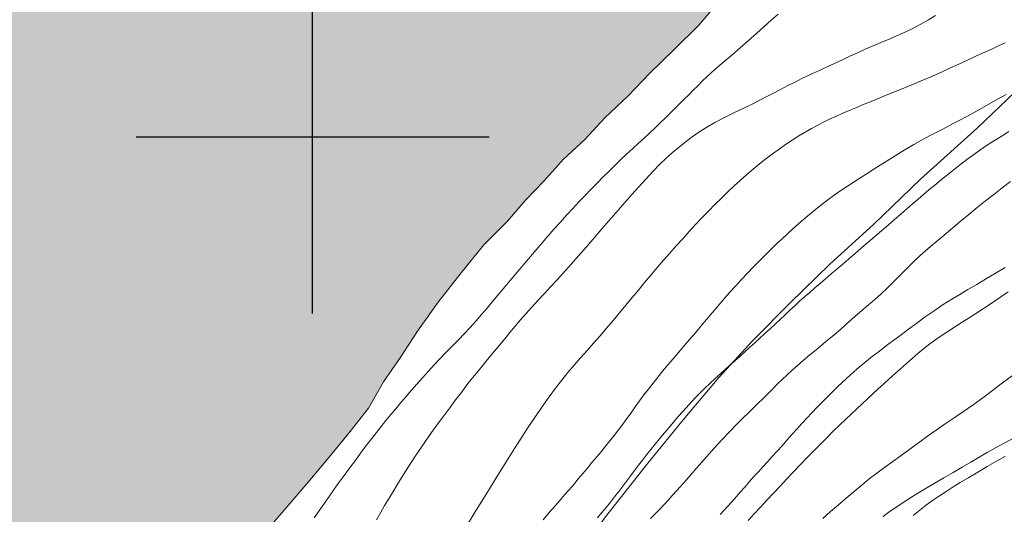
# Model space of a CAD drawing. Extents: x 281653 to 282903, y 1912395 to 1913205.
# Drawn here: x 281888 to 281927, y 1912785 to 1912805 of the extents above; entities that cross this region are included whole.
import ezdxf

# ---------------------------------------------------------------- set-up
doc = ezdxf.new("R2010")
doc.units = 0
doc.header["$MEASUREMENT"] = 0
for name, color, linetype in [('ARBOLES', 90, 'Continuous'), ('CURVA INTERMEDIA', 17, 'Continuous'), ('CURVA MAESTRA', 17, 'Continuous'), ('LIMITE COSTERO', 7, 'Continuous'), ('SIMBOLO GRADICULA', 7, 'Continuous')]:
    doc.layers.add(name, color=color, linetype=linetype)
doc.linetypes.add('ZIGZAG', pattern='A,0.00254,-5.08,[131,ltypeshp.shx,S=5.08,R=0,X=-5.08,Y=0],-10.16,[131,ltypeshp.shx,S=5.08,R=180,X=5.08,Y=0],-5.08', length=20.32254)

msp = doc.modelspace()

# ---------------------------------------------------------------- hatches: boundary and pattern name
at = {"linetype": 'Continuous'}
msp.add_hatch(color=131, dxfattribs=at).paths.add_polyline_path([(281964.323, 1913169.25), (281964.125, 1913169.091), (281963.634, 1913168.813), (281963.357, 1913168.614), (281963.135, 1913168.459), (281962.83, 1913168.237), (281962.58, 1913168.061), (281962.199, 1913167.847), (281961.818, 1913167.634), (281961.467, 1913167.468), (281958.68, 1913166.292), (281958.568, 1913166.154), (281958.021, 1913166.111), (281956.905, 1913165.954), (281955.643, 1913165.633), (281954.331, 1913165.318), (281952.994, 1913165.006), (281951.625, 1913164.876), (281950.279, 1913164.719), (281948.874, 1913164.491), (281947.424, 1913164.089), (281945.854, 1913163.521), (281944.301, 1913162.875), (281942.857, 1913162.294), (281941.665, 1913161.914), (281940.622, 1913161.723), (281939.579, 1913161.532), (281938.337, 1913161.388), (281936.994, 1913161.255), (281935.572, 1913160.876), (281934.223, 1913160.463), (281932.959, 1913159.887), (281931.781, 1913159.404), (281930.688, 1913158.988), (281929.74, 1913158.735), (281928.829, 1913158.58), (281927.889, 1913158.403), (281926.795, 1913158.447), (281925.626, 1913158.27), (281924.788, 1913158.081), (281921.263, 1913156.478), (281919.31, 1913154.752), (281918.158, 1913153.576), (281917.468, 1913152.655), (281916.798, 1913151.912), (281916.022, 1913151.129), (281915.669, 1913150.708), (281915.192, 1913150.326), (281914.427, 1913149.644), (281913.637, 1913148.965), (281912.905, 1913148.125), (281912.154, 1913147.11), (281911.504, 1913145.853), (281910.832, 1913144.394), (281910.241, 1913142.977), (281909.756, 1913141.599), (281909.496, 1913140.402), (281909.348, 1913139.523), (281909.444, 1913138.772), (281909.792, 1913137.992), (281910.252, 1913137.072), (281910.617, 1913136.214), (281910.794, 1913135.735), (281910.607, 1913135.193), (281909.847, 1913134.562), (281909.017, 1913133.989), (281908.047, 1913133.534), (281907.167, 1913133.197), (281906.18, 1913132.821), (281905.145, 1913132.475), (281904.125, 1913132.026), (281903.328, 1913131.526), (281902.799, 1913130.894), (281902.415, 1913129.966), (281902.27, 1913129.113), (281902.208, 1913128.558), (281902.539, 1913127.857), (281903.642, 1913127.658), (281905.207, 1913127.485), (281906.721, 1913127.318), (281908.042, 1913127.248), (281909.147, 1913127.305), (281910.142, 1913127.297), (281911.132, 1913127.239), (281912.142, 1913127.127), (281913.177, 1913127.013), (281913.959, 1913126.926), (281914.717, 1913126.843), (281915.499, 1913126.756), (281916.153, 1913126.658), (281916.776, 1913126.053), (281916.647, 1913125.121), (281916.171, 1913123.82), (281915.56, 1913122.686), (281914.806, 1913121.875), (281914.083, 1913121.572), (281913.23, 1913121.487), (281912.226, 1913121.419), (281911.29, 1913121.497), (281910.432, 1913121.592), (281909.7, 1913121.673), (281908.968, 1913121.754), (281908.109, 1913121.849), (281907.201, 1913121.949), (281906.247, 1913121.876), (281905.386, 1913121.715), (281904.669, 1913121.463), (281904.13, 1913121.215), (281903.547, 1913121.024), (281902.981, 1913120.755), (281902.339, 1913120.493), (281901.806, 1913120.297), (281901.329, 1913120.145), (281900.441, 1913119.502), (281899.947, 1913119.199), (281899.451, 1913118.871), (281898.747, 1913118.514), (281897.993, 1913118.163), (281897.312, 1913117.778), (281896.63, 1913117.394), (281895.93, 1913116.832), (281895.156, 1913116.304), (281894.576, 1913115.679), (281894.181, 1913115.109), (281894.041, 1913114.537), (281894.035, 1913114.026), (281894.327, 1913113.432), (281894.835, 1913112.711), (281895.613, 1913111.884), (281896.508, 1913110.967), (281897.523, 1913109.986), (281898.483, 1913108.96), (281899.252, 1913108.057), (281899.819, 1913107.177), (281900.408, 1913106.268), (281901.267, 1913105.254), (281902.257, 1913104.275), (281903.234, 1913103.401), (281904.036, 1913102.571), (281904.696, 1913101.833), (281905.235, 1913101.161), (281905.95, 1913100.468), (281906.719, 1913099.795), (281907.51, 1913099.095), (281908.383, 1913098.436), (281909.303, 1913097.746), (281910.36, 1913096.914), (281911.567, 1913096.04), (281912.753, 1913095.218), (281913.791, 1913094.669), (281914.479, 1913094.184), (281914.911, 1913093.472), (281915.304, 1913092.636), (281915.725, 1913091.593), (281916.438, 1913090.416), (281917.325, 1913089.193), (281918.346, 1913088.032), (281919.73, 1913087.138), (281921.261, 1913086.663), (281922.896, 1913086.431), (281924.284, 1913086.277), (281925.37, 1913086.157), (281926.231, 1913086.088), (281927.007, 1913086.181), (281927.865, 1913086.546), (281928.706, 1913086.989), (281929.587, 1913087.556), (281930.453, 1913087.997), (281931.244, 1913088.447), (281932.276, 1913088.767), (281933.47, 1913089.172), (281934.628, 1913089.708), (281935.679, 1913090.205), (281936.801, 1913090.873), (281937.804, 1913091.631), (281938.646, 1913091.845), (281939.352, 1913091.767), (281940.177, 1913091.369), (281939.734, 1913090.6), (281939.247, 1913089.887), (281939.132, 1913089.082), (281939.418, 1913088.667), (281939.593, 1913087.932), (281938.867, 1913087.374), (281937.961, 1913086.81), (281937.078, 1913086.447), (281936.178, 1913086.163), (281935.432, 1913085.888), (281934.641, 1913085.439), (281934.084, 1913085.015), (281933.689, 1913084.215), (281933.807, 1913083.666), (281934.261, 1913083.155), (281934.766, 1913083.1), (281935.372, 1913083.033), (281936.008, 1913083.013), (281936.623, 1913083.022), (281937.447, 1913083.084), (281938.504, 1913083.172), (281939.688, 1913083.245), (281940.975, 1913083.333), (281942.315, 1913083.44), (281943.569, 1913083.455), (281944.693, 1913083.459), (281945.667, 1913083.479), (281946.474, 1913083.39), (281947.105, 1913083.32), (281947.837, 1913083.239), (281948.443, 1913083.172), (281948.948, 1913083.116), (281949.492, 1913082.954), (281950.199, 1913082.416), (281950.356, 1913081.759), (281950.065, 1913080.744), (281949.522, 1913080.216), (281949.006, 1913079.941), (281948.523, 1913079.739), (281947.55, 1913079.488), (281946.936, 1913079.48), (281946.143, 1913079.465), (281945.436, 1913079.543), (281944.527, 1913079.644), (281943.745, 1913079.73), (281942.861, 1913079.828), (281941.95, 1913079.903), (281940.985, 1913079.959), (281940.051, 1913079.832), (281939.056, 1913079.61), (281937.884, 1913079.407), (281936.557, 1913079.196), (281935.489, 1913079.238), (281934.678, 1913079.302), (281933.983, 1913079.251), (281933.54, 1913078.942), (281933.142, 1913078.347), (281932.94, 1913077.679), (281932.865, 1913076.998), (281932.798, 1913076.392), (281932.852, 1913075.721), (281932.984, 1913075.068), (281933.234, 1913074.095), (281933.604, 1913073.517), (281933.927, 1913072.97), (281934.13, 1913072.258), (281933.6, 1913071.857), (281933, 1913071.514), (281932.459, 1913071.242), (281931.836, 1913070.697), (281931.744, 1913070.094), (281931.983, 1913069.48), (281932.668, 1913068.51), (281933.633, 1913067.534), (281934.508, 1913066.671), (281935.078, 1913066.046), (281935.415, 1913065.395), (281935.715, 1913064.646), (281936.313, 1913063.584), (281937.071, 1913062.35), (281937.717, 1913061.256), (281938.261, 1913060.404), (281938.926, 1913059.947), (281939.456, 1913059.888), (281940.098, 1913059.92), (281940.704, 1913060.313), (281941.354, 1913060.88), (281942.164, 1913061.736), (281942.887, 1913062.499), (281943.425, 1913062.976), (281943.95, 1913063.557), (281944.577, 1913064.152), (281945.345, 1913065.089), (281946.209, 1913065.965), (281946.909, 1913066.756), (281947.442, 1913067.413), (281947.935, 1913067.946), (281948.585, 1913068.513), (281949.23, 1913069.03), (281950.102, 1913069.521), (281950.898, 1913069.791), (281951.712, 1913069.982), (281952.379, 1913070.01), (281953.016, 1913069.991), (281953.798, 1913069.905), (281954.404, 1913069.608), (281954.592, 1913068.999), (281954.87, 1913068.048), (281955.042, 1913067.518), (281955.275, 1913066.624), (281955.382, 1913065.973), (281955.621, 1913065.359), (281955.873, 1913064.871), (281955.991, 1913064.091), (281956.143, 1913063.615), (281956.393, 1913063.101), (281956.954, 1913062.4), (281957.554, 1913062.283), (281958.413, 1913062.188), (281959.675, 1913062.049), (281960.962, 1913061.906), (281962.199, 1913061.77), (281963.009, 1913061.705), (281963.64, 1913061.636), (281964.297, 1913061.563), (281964.902, 1913061.496), (281965.508, 1913061.429), (281966.442, 1913061.326), (281967.006, 1913060.88), (281966.611, 1913060.541), (281965.655, 1913060.212), (281964.928, 1913059.883), (281964.216, 1913059.451), (281963.473, 1913058.971), (281962.845, 1913058.606), (281962.004, 1913058.162), (281961.348, 1913057.545), (281961.001, 1913056.714), (281961.007, 1913056.075), (281961.109, 1913055.144), (281961.404, 1913054.114), (281961.713, 1913053.211), (281962.061, 1913052.432), (281962.434, 1913051.649), (281962.819, 1913050.968), (281963.175, 1913050.264), (281963.568, 1913049.659), (281963.905, 1913049.238), (281964.685, 1913048.896), (281965.717, 1913048.757), (281966.878, 1913048.628), (281967.938, 1913048.511), (281968.847, 1913048.411), (281969.604, 1913048.327), (281970.285, 1913048.251), (281970.967, 1913048.176), (281971.623, 1913048.104), (281972.128, 1913048.048), (281972.829, 1913047.689), (281973.267, 1913047.027), (281973.66, 1913046.422), (281974.112, 1913045.886), (281974.424, 1913045.239), (281974.665, 1913044.42), (281974.907, 1913043.601), (281975.039, 1913042.947), (281975.266, 1913042.462), (281975.457, 1913041.649), (281975.598, 1913041.071), (281975.57, 1913040.359), (281975.487, 1913039.601), (281975.378, 1913038.847), (281975.058, 1913037.809), (281974.798, 1913037.301), (281974.636, 1913036.296), (281974.852, 1913035.71), (281975.363, 1913035.245), (281976.008, 1913034.841), (281977.026, 1913034.346), (281978.117, 1913033.816), (281979.113, 1913033.348), (281979.991, 1913032.97), (281980.914, 1913032.766), (281981.772, 1913032.671), (281982.656, 1913032.573), (281983.438, 1913032.487), (281984.12, 1913032.411), (281984.776, 1913032.339), (281985.457, 1913032.264), (281986.139, 1913032.188), (281986.82, 1913032.113), (281987.653, 1913032.021), (281988.436, 1913031.934), (281989.319, 1913031.837), (281990.127, 1913031.747), (281991.137, 1913031.636), (281992.298, 1913031.507), (281993.686, 1913031.354), (281995.099, 1913031.198), (281996.614, 1913031.03), (281998.002, 1913030.877), (281999.219, 1913030.793), (282000.302, 1913030.878), (282001.157, 1913030.988), (282002.023, 1913031.199), (282002.977, 1913031.502), (282003.924, 1913031.985), (282004.693, 1913032.462), (282005.357, 1913032.926), (282005.918, 1913033.375), (282006.417, 1913033.728), (282007.078, 1913034.166), (282007.715, 1913034.607), (282008.242, 1913034.983), (282009.125, 1913035.346), (282009.711, 1913035.332), (282010.241, 1913035.273), (282010.796, 1913035.212), (282011.301, 1913035.156), (282011.882, 1913035.092), (282012.664, 1913035.005), (282013.447, 1913034.919), (282014.456, 1913034.807), (282015.138, 1913034.732), (282015.87, 1913034.651), (282016.405, 1913034.643), (282017.056, 1913034.75), (282017.76, 1913034.877), (282018.394, 1913035.062), (282018.974, 1913035.228), (282019.986, 1913035.602), (282020.516, 1913035.773), (282021.043, 1913035.919), (282021.565, 1913036.015), (282022.642, 1913036.279), (282023.166, 1913036.4), (282023.718, 1913036.543), (282024.372, 1913036.676), (282025.339, 1913036.875), (282026.13, 1913037.094), (282026.8, 1913037.378), (282027.582, 1913037.752), (282028.485, 1913038.061), (282029.085, 1913038.173), (282029.657, 1913038.263), (282030.428, 1913038.306), (282031.11, 1913038.231), (282031.918, 1913038.141), (282032.829, 1913038.066), (282033.715, 1913037.994), (282034.447, 1913037.913), (282034.977, 1913037.854), (282035.987, 1913037.742), (282036.868, 1913037.62), (282037.521, 1913037.292), (282038.144, 1913036.686), (282038.691, 1913036.089), (282039.253, 1913035.388), (282039.808, 1913034.637), (282040.395, 1913033.703), (282041.038, 1913032.814), (282041.635, 1913031.981), (282042.258, 1913031.146), (282042.834, 1913030.341), (282043.451, 1913029.455), (282044.105, 1913028.667), (282044.703, 1913028.065), (282045.404, 1913027.476), (282046.276, 1913027.047), (282047.14, 1913026.773), (282048.071, 1913026.645), (282048.854, 1913026.558), (282049.687, 1913026.466), (282050.469, 1913026.379), (282051.255, 1913026.318), (282052.04, 1913026.257), (282052.704, 1913026.26), (282053.291, 1913026.246), (282053.823, 1913026.213), (282054.631, 1913026.124), (282055.414, 1913026.037), (282056.221, 1913025.948), (282056.751, 1913025.889), (282057.228, 1913025.581), (282057.891, 1913024.869), (282058.222, 1913024.398), (282058.547, 1913023.876), (282058.999, 1913023.111), (282059.499, 1913022.315), (282059.934, 1913021.628), (282060.355, 1913020.814), (282060.869, 1913019.914), (282061.385, 1913019.04), (282061.916, 1913018.061), (282062.413, 1913017.009), (282062.918, 1913016.033), (282063.409, 1913015.161), (282063.825, 1913014.298), (282064.302, 1913013.299), (282064.813, 1913012.144), (282065.302, 1913011.017), (282065.717, 1913009.923), (282066.088, 1913008.885), (282066.38, 1913007.831), (282066.832, 1913006.835), (282067.161, 1913005.879), (282067.388, 1913004.934), (282067.695, 1913003.776), (282068.11, 1913002.452), (282068.462, 1913001.008), (282068.81, 1912999.538), (282069.083, 1912998.077), (282069.308, 1912996.646), (282069.508, 1912995.219), (282069.742, 1912993.864), (282069.924, 1912992.745), (282070.043, 1912991.735), (282070.144, 1912990.804), (282070.285, 1912989.767), (282070.375, 1912988.734), (282070.55, 1912987.77), (282070.651, 1912987.068), (282070.699, 1912986.117), (282070.644, 1912985.153), (282070.635, 1912984.617), (282070.571, 1912984.036), (282070.501, 1912983.405), (282070.423, 1912982.698), (282070.354, 1912982.067), (282070.295, 1912981.537), (282070.239, 1912981.032), (282070.15, 1912980.454), (282070.069, 1912979.952), (282069.954, 1912979.377), (282069.862, 1912978.544), (282069.728, 1912977.332), (282069.558, 1912975.792), (282069.398, 1912974.353), (282069.248, 1912972.989), (282069.097, 1912971.626), (282068.958, 1912970.134), (282068.787, 1912968.594), (282068.623, 1912967.104), (282068.506, 1912965.814), (282068.338, 1912964.299), (282068.162, 1912962.709), (282067.984, 1912961.093), (282067.816, 1912959.578), (282067.646, 1912958.268), (282067.411, 1912957.068), (282067.103, 1912955.9), (282066.596, 1912954.781), (282065.766, 1912953.748), (282064.886, 1912952.721), (282063.956, 1912951.7), (282063.003, 1912950.706), (282062.148, 1912949.906), (282061.31, 1912949.258), (282060.533, 1912948.705), (282059.729, 1912948.129), (282058.927, 1912947.579), (282058.094, 1912946.981), (282057.632, 1912946.637), (282057.287, 1912946.38), (282056.393, 1912945.687), (282055.479, 1912944.817), (282054.363, 1912943.969), (282053.318, 1912943.063), (282052.283, 1912942.027), (282051.263, 1912940.888), (282050.038, 1912939.745), (282048.844, 1912938.651), (282047.838, 1912937.638), (282047.056, 1912936.804), (282046.49, 1912936.075), (282045.955, 1912935.393), (282042.961, 1912931.846), (282042.492, 1912931.485), (282042.065, 1912931.207), (282041.66, 1912930.881), (282041.241, 1912930.454), (282040.754, 1912929.873), (282040.183, 1912929.23), (282039.461, 1912928.462), (282038.645, 1912927.663), (282037.845, 1912926.876), (282037.162, 1912926.072), (282036.565, 1912925.255), (282035.968, 1912924.528), (282035.341, 1912923.805), (282034.741, 1912923.166), (282034.13, 1912922.649), (282033.473, 1912922.123), (282032.891, 1912921.601), (282032.361, 1912921.13), (282031.818, 1912920.573), (282031.128, 1912919.918), (282030.439, 1912919.278), (282029.684, 1912918.693), (282029.024, 1912917.945), (282028.375, 1912917.27), (282027.781, 1912916.571), (282027.21, 1912915.825), (282026.587, 1912915.027), (282025.938, 1912914.158), (282025.269, 1912913.248), (282024.652, 1912912.39), (282024.124, 1912911.637), (282023.669, 1912910.873), (282023.077, 1912909.982), (282022.397, 1912909.103), (282021.738, 1912908.266), (282021.014, 1912907.586), (282020.154, 1912906.987), (282019.252, 1912906.409), (282018.452, 1912905.622), (282017.765, 1912904.893), (282017.124, 1912904.276), (282016.448, 1912903.723), (282015.71, 1912903.15), (282014.871, 1912902.592), (282013.988, 1912902.04), (282013.159, 1912901.555), (282012.318, 1912901.086), (282011.381, 1912900.676), (282010.505, 1912900.272), (282009.754, 1912900.013), (282008.947, 1912899.673), (282008.158, 1912899.256), (282007.424, 1912898.905), (282006.682, 1912898.51), (282005.85, 1912898.203), (282004.873, 1912897.815), (282003.927, 1912897.243), (282002.932, 1912896.634), (282002.146, 1912896.142), (282001.54, 1912895.757), (282000.692, 1912895.438), (281999.791, 1912895.067), (281998.773, 1912894.506), (281997.666, 1912893.75), (281996.561, 1912892.801), (281995.399, 1912891.772), (281993.985, 1912890.75), (281992.54, 1912889.807), (281991.084, 1912888.999), (281989.722, 1912888.222), (281988.571, 1912887.562), (281987.611, 1912886.992), (281986.79, 1912886.461), (281985.969, 1912885.826), (281985.244, 1912885.043), (281984.536, 1912884.272), (281983.904, 1912883.52), (281983.198, 1912882.764), (281982.544, 1912881.956), (281981.854, 1912881.108), (281981.083, 1912880.214), (281980.476, 1912879.324), (281979.788, 1912878.491), (281979.121, 1912877.596), (281978.343, 1912876.657), (281977.603, 1912875.669), (281976.921, 1912874.776), (281976.244, 1912873.911), (281975.587, 1912873.089), (281974.859, 1912872.38), (281974.219, 1912871.674), (281973.512, 1912871.007), (281972.861, 1912870.421), (281972.295, 1912869.911), (281971.701, 1912869.406), (281971.115, 1912868.855), (281970.575, 1912868.222), (281969.86, 1912867.601), (281969.196, 1912866.928), (281968.455, 1912866.237), (281967.76, 1912865.553), (281967.122, 1912864.757), (281966.437, 1912863.939), (281965.742, 1912862.959), (281965.097, 1912862.015), (281964.396, 1912861.095), (281963.585, 1912860.132), (281962.581, 1912859.064), (281961.537, 1912858.032), (281960.576, 1912856.957), (281959.657, 1912855.966), (281958.758, 1912855.105), (281957.831, 1912854.263), (281956.824, 1912853.374), (281955.745, 1912852.406), (281954.731, 1912851.473), (281953.802, 1912850.616), (281952.83, 1912849.766), (281951.744, 1912848.948), (281950.733, 1912848.134), (281949.802, 1912847.366), (281949.083, 1912846.716), (281948.336, 1912846.085), (281947.46, 1912845.384), (281946.536, 1912844.661), (281945.632, 1912843.964), (281944.809, 1912843.522), (281944.168, 1912843.202), (281943.518, 1912842.719), (281942.638, 1912842.093), (281941.574, 1912841.42), (281940.31, 1912840.703), (281939.183, 1912840.009), (281938.188, 1912839.207), (281937.103, 1912838.196), (281936.001, 1912837.068), (281934.93, 1912835.951), (281933.615, 1912834.692), (281932.426, 1912833.384), (281931.259, 1912832.221), (281930.454, 1912831.198), (281929.899, 1912830.36), (281929.404, 1912829.528), (281928.814, 1912828.651), (281928.207, 1912827.761), (281927.67, 1912826.846), (281926.984, 1912825.924), (281926.363, 1912824.844), (281925.865, 1912823.789), (281925.201, 1912822.715), (281924.576, 1912821.606), (281924.072, 1912820.612), (281923.693, 1912819.659), (281923.403, 1912818.707), (281923.061, 1912817.808), (281922.84, 1912816.92), (281922.571, 1912815.906), (281922.266, 1912814.957), (281921.989, 1912814.092), (281921.404, 1912813.155), (281920.798, 1912811.969), (281920.041, 1912810.775), (281919.409, 1912809.736), (281919.295, 1912809.549), (281918.516, 1912808.403), (281917.772, 1912807.386), (281917.072, 1912806.377), (281916.198, 1912805.482), (281915.316, 1912804.441), (281914.341, 1912803.472), (281913.37, 1912802.533), (281912.51, 1912801.637), (281911.594, 1912800.763), (281910.798, 1912799.902), (281909.955, 1912799.122), (281909.171, 1912798.244), (281908.453, 1912797.504), (281907.734, 1912796.661), (281906.793, 1912795.717), (281905.885, 1912794.605), (281904.986, 1912793.447), (281904.162, 1912792.293), (281903.47, 1912791.238), (281902.809, 1912790.283), (281902.224, 1912789.241), (281901.492, 1912788.311), (281900.658, 1912787.292), (281899.828, 1912786.302), (281898.95, 1912785.289), (281898.035, 1912784.223), (281897.138, 1912783.08), (281896.174, 1912781.887), (281895.258, 1912780.717), (281895.102, 1912780.521), (281894.328, 1912779.549), (281893.4, 1912778.395), (281892.374, 1912777.286), (281891.327, 1912776.031), (281890.311, 1912775.084), (281889.388, 1912774.167), (281888.422, 1912773.361), (281887.625, 1912772.589), (281886.845, 1912771.636), (281885.857, 1912770.476), (281884.786, 1912769.062), (281883.771, 1912767.624), (281882.702, 1912766.225), (281881.742, 1912764.957), (281880.776, 1912763.854), (281879.848, 1912762.7), (281878.925, 1912761.382), (281878.069, 1912760.114), (281877.245, 1912758.767), (281876.397, 1912757.557), (281875.521, 1912756.455), (281874.735, 1912755.459), (281873.858, 1912754.149), (281872.983, 1912752.854), (281872.311, 1912751.633), (281871.586, 1912750.449), (281870.905, 1912749.363), (281870.153, 1912748.198), (281869.501, 1912747.003), (281868.879, 1912745.715), (281868.141, 1912744.444), (281867.284, 1912743.072), (281866.37, 1912741.62), (281865.417, 1912739.995), (281864.448, 1912738.268), (281863.386, 1912736.615), (281862.413, 1912735.067), (281861.456, 1912733.621), (281860.528, 1912732.364), (281859.692, 1912731.137), (281858.817, 1912729.842), (281858.002, 1912728.553), (281857.213, 1912727.141), (281856.51, 1912725.806), (281855.902, 1912724.411), (281855.214, 1912723.178), (281854.819, 1912722.019), (281854.414, 1912720.892), (281854.017, 1912719.718), (281853.689, 1912718.609), (281853.273, 1912717.513), (281852.678, 1912716.503), (281851.825, 1912715.457), (281850.654, 1912714.265), (281849.175, 1912713.105), (281847.828, 1912711.925), (281846.478, 1912711.027), (281845.338, 1912710.246), (281844.43, 1912709.327), (281843.628, 1912708.526), (281842.795, 1912707.611), (281841.641, 1912706.342), (281839.966, 1912705.256), (281838.359, 1912704.322), (281837.217, 1912703.23), (281836.388, 1912702.047), (281835.771, 1912700.788), (281835.068, 1912699.259), (281834.462, 1912697.776), (281834.225, 1912696.385), (281834.086, 1912695.248), (281834.027, 1912694.158), (281834.048, 1912693.101), (281834.282, 1912691.982), (281834.471, 1912690.856), (281834.925, 1912689.422), (281835.391, 1912687.868), (281835.758, 1912686.448), (281835.758, 1912685.349), (281835.589, 1912684.216), (281835.234, 1912682.131), (281834.757, 1912679.723), (281834.159, 1912677.496), (281833.186, 1912675.844), (281832.455, 1912674.424), (281832.013, 1912672.648), (281831.696, 1912670.617), (281831.306, 1912668.597), (281830.98, 1912666.804), (281830.695, 1912665.288), (281830.514, 1912663.874), (281830.308, 1912662.287), (281830.253, 1912660.825), (281830.091, 1912659.335), (281829.902, 1912657.968), (281829.801, 1912657.285), (281831.163, 1912653.578), (281831.355, 1912653.075), (281831.395, 1912652.549), (281831.283, 1912651.794), (281830.992, 1912650.738), (281830.56, 1912649.63), (281829.614, 1912648.553), (281828.374, 1912647.001), (281827.092, 1912645.068), (281826.106, 1912643.226), (281825.786, 1912641.774), (281825.596, 1912640.496), (281825.503, 1912639.574), (281825.393, 1912638.536), (281825.447, 1912637.801), (281825.624, 1912637.195), (281826.11, 1912636.47), (281826.651, 1912636.018), (281827.208, 1912635.876), (281827.884, 1912635.835), (281828.446, 1912636.018), (281829.185, 1912636.398), (281830.001, 1912636.9), (281830.851, 1912637.427), (281831.815, 1912638.026), (281832.659, 1912638.613), (281833.549, 1912639.208), (281834.559, 1912639.518), (281835.537, 1912639.506), (281836.488, 1912639.32), (281837.264, 1912638.952), (281838.025, 1912638.379), (281838.915, 1912637.281), (281839.799, 1912635.947), (281840.835, 1912634.635), (281852.294, 1912625.803), (281853.062, 1912624.783), (281853.924, 1912623.794), (281854.727, 1912622.813), (281855.377, 1912621.796), (281856.034, 1912620.629), (281856.467, 1912619.555), (281856.902, 1912618.585), (281861.174, 1912612.604), (281861.82, 1912611.662), (281862.47, 1912610.645), (281863.199, 1912609.363), (281863.957, 1912608.077), (281864.561, 1912606.948), (281865.185, 1912605.861), (281865.714, 1912604.728), (281866.232, 1912603.523), (281866.577, 1912602.551), (281866.777, 1912601.704), (281866.857, 1912600.846), (281866.99, 1912599.847), (281867.124, 1912598.951), (281867.27, 1912598.142), (281867.347, 1912597.462), (281867.47, 1912596.791), (281867.593, 1912596.119), (281867.727, 1912595.431), (281867.801, 1912594.93), (281867.829, 1912594.421), (281867.839, 1912593.886), (281868.564, 1912589.345), (281868.074, 1912585.932), (281867.868, 1912584.603), (281867.673, 1912583.241), (281867.534, 1912582.386), (281867.409, 1912581.732), (281867.291, 1912581.124), (281867.12, 1912580.368), (281866.96, 1912579.36), (281866.728, 1912578.175), (281866.364, 1912576.947), (281865.959, 1912575.755), (281865.567, 1912574.656), (281865.206, 1912573.552), (281864.755, 1912572.367), (281864.215, 1912571.21), (281863.665, 1912569.884), (281863.127, 1912568.524), (281862.645, 1912567.015), (281862.17, 1912565.553), (281861.728, 1912564.101), (281861.314, 1912562.739), (281860.835, 1912561.574), (281860.354, 1912560.503), (281859.769, 1912559.478), (281859.201, 1912558.451), (281858.674, 1912557.495), (281858.081, 1912556.628), (281857.488, 1912555.651), (281856.771, 1912554.567), (281855.949, 1912553.513), (281855.122, 1912552.429), (281854.319, 1912551.185), (281853.591, 1912550.025), (281853.04, 1912549.01), (281852.552, 1912548.003), (281852.033, 1912546.89), (281851.46, 1912545.723), (281850.891, 1912544.695), (281850.224, 1912543.526), (281849.478, 1912542.243), (281848.746, 1912540.942), (281847.989, 1912539.801), (281847.346, 1912538.8), (281846.707, 1912537.939), (281846.139, 1912537.021), (281845.515, 1912536.048), (281844.868, 1912535.126), (281844.271, 1912534.228), (281843.634, 1912533.054), (281842.963, 1912531.745), (281842.215, 1912530.446), (281841.493, 1912529.003), (281840.939, 1912527.646), (281840.455, 1912526.341), (281840.131, 1912524.841), (281839.841, 1912523.149), (281839.576, 1912521.297), (281839.295, 1912519.229), (281839.031, 1912517.174), (281838.82, 1912515.486), (281838.658, 1912514.135), (281838.535, 1912512.95), (281838.512, 1912511.813), (281838.526, 1912510.499), (281838.676, 1912509.15), (281838.804, 1912507.757), (281838.98, 1912506.154), (281839.186, 1912504.438), (281839.338, 1912502.667), (281839.418, 1912500.828), (281839.296, 1912498.893), (281839.033, 1912496.729), (281838.741, 1912494.475), (281838.398, 1912492.087), (281838.082, 1912489.774), (281837.825, 1912487.656), (281837.577, 1912485.708), (281837.329, 1912483.978), (281837.076, 1912482.437), (281836.798, 1912480.931), (281836.504, 1912479.317), (281836.191, 1912477.785), (281835.775, 1912476.298), (281835.168, 1912474.683), (281834.494, 1912472.921), (281833.761, 1912471.074), (281832.962, 1912468.986), (281832.196, 1912466.909), (281831.598, 1912464.918), (281831.206, 1912462.944), (281830.916, 1912461.252), (281830.638, 1912459.636), (281830.383, 1912457.97), (281830.122, 1912456.258), (281829.856, 1912454.406), (281829.545, 1912452.343), (281829.257, 1912450.338), (281828.983, 1912448.425), (281828.695, 1912446.529), (281828.408, 1912444.634), (281827.887, 1912442.85), (281827.217, 1912441.009), (281826.397, 1912439.315), (281825.537, 1912437.674), (281824.695, 1912436.154), (281823.966, 1912434.775), (281823.225, 1912433.523), (281822.483, 1912432.379), (281821.724, 1912431.25), (281675.976, 1912431.25), (281675.976, 1912431.272), (281675.976, 1913169.25), (281916.157, 1913169.25), (281916.388, 1913169.002), (281917.314, 1913168.133), (281918.358, 1913167.174), (281919.41, 1913166.291), (281920.44, 1913165.436), (281921.284, 1913164.755), (281921.873, 1913164.307), (281922.336, 1913163.872), (281922.749, 1913163.443), (281923.358, 1913163.172), (281924.437, 1913163.001), (281925.523, 1913162.881), (281926.583, 1913162.764), (281927.592, 1913162.652), (281928.476, 1913162.555), (281929.365, 1913162.507), (281930.273, 1913162.637), (281931.26, 1913163.013), (281932.337, 1913163.508), (281933.388, 1913164.005), (281934.322, 1913164.362), (281935.186, 1913164.547), (281935.963, 1913164.64), (281936.7, 1913164.84), (281937.451, 1913165.166), (281938.321, 1913165.632), (281939.268, 1913166.115), (281940.213, 1913166.572), (281940.99, 1913166.895), (281941.831, 1913167.109), (281942.843, 1913167.253), (281944.007, 1913167.38), (281945.314, 1913167.644), (281946.606, 1913168.242), (281947.744, 1913168.832), (281948.284, 1913169.25)])

# ---------------------------------------------------------------- linework, layer by layer
at = {"layer": 'ARBOLES', "color": 3, "linetype": 'ZIGZAG', "lineweight": 9, "ltscale": 0.05}
msp.add_lwpolyline([(281887.517, 1912752.324), (281889.556, 1912754.663), (281891.547, 1912757.277), (281893.635, 1912760.143), (281895.894, 1912763.756), (281898.327, 1912767.344), (281900.781, 1912770.675), (281903.201, 1912773.878), (281903.292, 1912773.993), (281905.612, 1912776.919), (281907.854, 1912779.822), (281909.835, 1912782.467), (281911.609, 1912784.92), (281913.293, 1912787.059), (281914.762, 1912788.86), (281916.115, 1912790.47), (281917.458, 1912791.918), (281918.942, 1912793.419), (281920.505, 1912794.953), (281922.237, 1912796.522), (281924.107, 1912798.322), (281926.369, 1912800.361), (281929.034, 1912802.919)], dxfattribs=at)
at = {"layer": 'CURVA INTERMEDIA', "color": 17, "linetype": 'Continuous', "lineweight": 9}
for points, elevation in [([(281924.697, 1912804.822), (281924.415, 1912804.648), (281924.086, 1912804.462), (281923.745, 1912804.284), (281923.427, 1912804.133), (281923.127, 1912804), (281922.829, 1912803.874), (281922.529, 1912803.747), (281922.223, 1912803.616), (281921.915, 1912803.48), (281921.609, 1912803.342), (281921.306, 1912803.204), (281921.009, 1912803.066), (281920.718, 1912802.93), (281920.434, 1912802.798), (281920.157, 1912802.669), (281919.888, 1912802.544), (281919.628, 1912802.422), (281919.377, 1912802.302), (281919.129, 1912802.181), (281918.872, 1912802.051), (281918.585, 1912801.903), (281918.251, 1912801.728), (281917.885, 1912801.539), (281917.506, 1912801.347), (281917.119, 1912801.157), (281916.725, 1912800.967), (281916.332, 1912800.772), (281915.948, 1912800.568), (281915.593, 1912800.364), (281915.278, 1912800.163), (281914.961, 1912799.938), (281914.61, 1912799.666), (281914.273, 1912799.389), (281914, 1912799.144), (281913.758, 1912798.907), (281913.504, 1912798.642), (281913.223, 1912798.338), (281912.911, 1912797.991), (281912.571, 1912797.609), (281912.212, 1912797.2), (281911.841, 1912796.776), (281911.47, 1912796.35), (281911.107, 1912795.933), (281910.763, 1912795.538), (281910.445, 1912795.176), (281910.159, 1912794.853), (281909.906, 1912794.571), (281909.679, 1912794.321), (281909.448, 1912794.071), (281909.191, 1912793.795), (281908.929, 1912793.514), (281908.688, 1912793.249), (281908.464, 1912792.997), (281908.248, 1912792.745), (281908.035, 1912792.492), (281907.825, 1912792.241), (281907.617, 1912791.99), (281907.409, 1912791.739), (281907.2, 1912791.488), (281906.989, 1912791.235), (281906.775, 1912790.977), (281906.56, 1912790.713), (281906.342, 1912790.44), (281906.122, 1912790.158), (281905.9, 1912789.866), (281905.672, 1912789.563), (281905.439, 1912789.251), (281905.2, 1912788.93), (281904.957, 1912788.603), (281904.716, 1912788.27), (281904.479, 1912787.935), (281904.25, 1912787.6), (281904.03, 1912787.266), (281903.817, 1912786.935), (281903.611, 1912786.608), (281903.411, 1912786.287), (281903.218, 1912785.973), (281903.032, 1912785.667), (281902.856, 1912785.37), (281902.69, 1912785.082), (281902.534, 1912784.803)], 1.076), ([(281927.465, 1912803.738), (281927.194, 1912803.614), (281926.925, 1912803.491), (281926.657, 1912803.369), (281926.355, 1912803.23), (281925.997, 1912803.064), (281925.627, 1912802.892), (281925.294, 1912802.738), (281924.992, 1912802.599), (281924.701, 1912802.469), (281924.414, 1912802.345), (281924.124, 1912802.223), (281923.831, 1912802.101), (281923.536, 1912801.98), (281923.241, 1912801.859), (281922.946, 1912801.739), (281922.655, 1912801.619), (281922.366, 1912801.501), (281922.083, 1912801.385), (281921.807, 1912801.271), (281921.538, 1912801.159), (281921.277, 1912801.05), (281921.022, 1912800.941), (281920.772, 1912800.831), (281920.525, 1912800.718), (281920.28, 1912800.6), (281920.033, 1912800.475), (281919.785, 1912800.34), (281919.533, 1912800.196), (281919.277, 1912800.041), (281919.018, 1912799.876), (281918.757, 1912799.702), (281918.496, 1912799.52), (281918.235, 1912799.33), (281917.976, 1912799.135), (281917.72, 1912798.934), (281917.467, 1912798.727), (281917.217, 1912798.513), (281916.968, 1912798.292), (281916.718, 1912798.063), (281916.467, 1912797.825), (281916.212, 1912797.578), (281915.955, 1912797.323), (281915.698, 1912797.061), (281915.44, 1912796.793), (281915.184, 1912796.521), (281914.929, 1912796.244), (281914.676, 1912795.964), (281914.422, 1912795.681), (281914.168, 1912795.395), (281913.915, 1912795.105), (281913.663, 1912794.814), (281913.413, 1912794.519), (281913.166, 1912794.223), (281912.92, 1912793.925), (281912.673, 1912793.625), (281912.425, 1912793.323), (281912.173, 1912793.019), (281911.918, 1912792.715), (281911.66, 1912792.414), (281911.401, 1912792.115), (281911.142, 1912791.819), (281910.884, 1912791.527), (281910.628, 1912791.235), (281910.376, 1912790.943), (281910.127, 1912790.648), (281909.882, 1912790.348), (281909.636, 1912790.033), (281909.374, 1912789.683), (281909.09, 1912789.283), (281908.809, 1912788.873), (281908.553, 1912788.486), (281908.296, 1912788.088), (281908.007, 1912787.632), (281907.678, 1912787.107), (281907.309, 1912786.515), (281906.91, 1912785.869), (281906.492, 1912785.186), (281906.066, 1912784.485)], 2.125), ([(281927.5, 1912801.69), (281927.16, 1912801.502), (281926.808, 1912801.302), (281926.447, 1912801.097), (281926.08, 1912800.891), (281925.713, 1912800.692), (281925.348, 1912800.502), (281924.984, 1912800.315), (281924.614, 1912800.125), (281924.232, 1912799.922), (281923.839, 1912799.7), (281923.454, 1912799.473), (281923.1, 1912799.257), (281922.785, 1912799.06), (281922.509, 1912798.884), (281922.251, 1912798.72), (281921.993, 1912798.557), (281921.732, 1912798.392), (281921.467, 1912798.224), (281921.203, 1912798.052), (281920.941, 1912797.875), (281920.684, 1912797.693), (281920.432, 1912797.506), (281920.186, 1912797.316), (281919.946, 1912797.125), (281919.712, 1912796.933), (281919.484, 1912796.742), (281919.261, 1912796.55), (281919.043, 1912796.358), (281918.828, 1912796.163), (281918.614, 1912795.964), (281918.398, 1912795.759), (281918.178, 1912795.545), (281917.952, 1912795.322), (281917.721, 1912795.089), (281917.485, 1912794.848), (281917.245, 1912794.6), (281917.004, 1912794.345), (281916.764, 1912794.086), (281916.526, 1912793.823), (281916.293, 1912793.557), (281916.063, 1912793.289), (281915.838, 1912793.021), (281915.614, 1912792.753), (281915.391, 1912792.486), (281915.167, 1912792.221), (281914.944, 1912791.96), (281914.724, 1912791.702), (281914.507, 1912791.45), (281914.296, 1912791.201), (281914.09, 1912790.957), (281913.89, 1912790.715), (281913.695, 1912790.475), (281913.504, 1912790.236), (281913.318, 1912789.998), (281913.138, 1912789.761), (281912.963, 1912789.524), (281912.794, 1912789.29), (281912.628, 1912789.057), (281912.464, 1912788.828), (281912.3, 1912788.602), (281912.134, 1912788.379), (281911.964, 1912788.159), (281911.791, 1912787.941), (281911.615, 1912787.725), (281911.437, 1912787.509), (281911.257, 1912787.293), (281911.076, 1912787.078), (281910.896, 1912786.861), (281910.715, 1912786.644), (281910.535, 1912786.428), (281910.355, 1912786.215), (281910.175, 1912786.004), (281909.994, 1912785.798), (281909.812, 1912785.592), (281909.616, 1912785.368), (281909.394, 1912785.109), (281909.148, 1912784.811)], 3.027), ([(281927.599, 1912800.214), (281927.296, 1912800.025), (281926.977, 1912799.823), (281926.643, 1912799.603), (281926.295, 1912799.362), (281925.937, 1912799.1), (281925.578, 1912798.824), (281925.236, 1912798.554), (281924.931, 1912798.308), (281924.667, 1912798.09), (281924.438, 1912797.899), (281924.226, 1912797.719), (281924.012, 1912797.536), (281923.789, 1912797.345), (281923.558, 1912797.146), (281923.318, 1912796.939), (281923.07, 1912796.724), (281922.815, 1912796.504), (281922.555, 1912796.279), (281922.292, 1912796.051), (281922.028, 1912795.823), (281921.767, 1912795.599), (281921.512, 1912795.379), (281921.264, 1912795.165), (281921.024, 1912794.959), (281920.791, 1912794.758), (281920.564, 1912794.563), (281920.343, 1912794.374), (281920.127, 1912794.189), (281919.916, 1912794.008), (281919.71, 1912793.83), (281919.509, 1912793.655), (281919.312, 1912793.481), (281919.119, 1912793.306), (281918.925, 1912793.128), (281918.732, 1912792.946), (281918.536, 1912792.761), (281918.337, 1912792.573), (281918.137, 1912792.385), (281917.934, 1912792.196), (281917.732, 1912792.01), (281917.53, 1912791.826), (281917.329, 1912791.646), (281917.132, 1912791.469), (281916.937, 1912791.295), (281916.743, 1912791.122), (281916.545, 1912790.945), (281916.328, 1912790.751), (281916.078, 1912790.523), (281915.795, 1912790.258), (281915.488, 1912789.96), (281915.186, 1912789.656), (281914.919, 1912789.375), (281914.688, 1912789.121), (281914.488, 1912788.893), (281914.304, 1912788.677), (281914.123, 1912788.46), (281913.941, 1912788.241), (281913.761, 1912788.023), (281913.584, 1912787.807), (281913.411, 1912787.594), (281913.244, 1912787.385), (281913.082, 1912787.179), (281912.924, 1912786.975), (281912.769, 1912786.771), (281912.615, 1912786.566), (281912.46, 1912786.359), (281912.301, 1912786.149), (281912.14, 1912785.937), (281911.975, 1912785.724), (281911.809, 1912785.511), (281911.64, 1912785.3), (281911.469, 1912785.092), (281911.298, 1912784.884)], 4.135), ([(281927.454, 1912794.825), (281927.106, 1912794.61), (281926.724, 1912794.379), (281926.339, 1912794.151), (281925.978, 1912793.942), (281925.659, 1912793.754), (281925.345, 1912793.564), (281925.003, 1912793.346), (281924.644, 1912793.107), (281924.291, 1912792.86), (281923.952, 1912792.615), (281923.634, 1912792.378), (281923.331, 1912792.151), (281923.04, 1912791.933), (281922.754, 1912791.719), (281922.473, 1912791.506), (281922.188, 1912791.285), (281921.895, 1912791.05), (281921.597, 1912790.8), (281921.299, 1912790.538), (281921.025, 1912790.285), (281920.791, 1912790.062), (281920.585, 1912789.858), (281920.389, 1912789.661), (281920.195, 1912789.464), (281919.998, 1912789.263), (281919.8, 1912789.057), (281919.602, 1912788.845), (281919.403, 1912788.63), (281919.205, 1912788.411), (281919.007, 1912788.189), (281918.809, 1912787.967), (281918.612, 1912787.747), (281918.418, 1912787.53), (281918.226, 1912787.319), (281918.039, 1912787.114), (281917.856, 1912786.915), (281917.676, 1912786.718), (281917.5, 1912786.522), (281917.326, 1912786.325), (281917.147, 1912786.12), (281916.956, 1912785.899), (281916.732, 1912785.644), (281916.463, 1912785.344), (281916.163, 1912785.013)], 6.19), ([(281927.573, 1912793.851), (281927.327, 1912793.682), (281927.077, 1912793.511), (281926.822, 1912793.339), (281926.562, 1912793.166), (281926.297, 1912792.993), (281926.029, 1912792.82), (281925.76, 1912792.648), (281925.492, 1912792.478), (281925.227, 1912792.309), (281924.968, 1912792.14), (281924.715, 1912791.967), (281924.47, 1912791.788), (281924.232, 1912791.601), (281923.999, 1912791.408), (281923.77, 1912791.21), (281923.542, 1912791.008), (281923.314, 1912790.805), (281923.088, 1912790.602), (281922.864, 1912790.4), (281922.643, 1912790.201), (281922.427, 1912790.004), (281922.213, 1912789.808), (281922.001, 1912789.612), (281921.789, 1912789.414), (281921.573, 1912789.212), (281921.352, 1912789.003), (281921.124, 1912788.786), (281920.89, 1912788.559), (281920.647, 1912788.322), (281920.397, 1912788.073), (281920.141, 1912787.816), (281919.878, 1912787.549), (281919.612, 1912787.277), (281919.342, 1912786.998), (281919.072, 1912786.717), (281918.803, 1912786.433), (281918.536, 1912786.149), (281918.272, 1912785.867), (281918.013, 1912785.589), (281917.76, 1912785.316), (281917.514, 1912785.049), (281917.274, 1912784.787)], 7.077), ([(281927.75, 1912790.54), (281927.355, 1912790.242), (281926.961, 1912789.944), (281926.57, 1912789.65), (281926.185, 1912789.369), (281925.807, 1912789.105), (281925.439, 1912788.855), (281925.08, 1912788.613), (281924.726, 1912788.372), (281924.375, 1912788.123), (281924.025, 1912787.869), (281923.679, 1912787.612), (281923.336, 1912787.36), (281923, 1912787.119), (281922.676, 1912786.887), (281922.368, 1912786.66), (281922.069, 1912786.428), (281921.771, 1912786.186), (281921.47, 1912785.933), (281921.162, 1912785.67), (281920.85, 1912785.404), (281920.538, 1912785.137), (281920.228, 1912784.866)], 8.038), ([(281927.721, 1912788.014), (281927.396, 1912787.84), (281927.071, 1912787.661), (281926.747, 1912787.477), (281926.425, 1912787.289), (281926.096, 1912787.095), (281925.756, 1912786.896), (281925.399, 1912786.689), (281925.026, 1912786.474), (281924.644, 1912786.251), (281924.262, 1912786.022), (281923.89, 1912785.793), (281923.537, 1912785.569), (281923.208, 1912785.354), (281922.903, 1912785.148), (281922.617, 1912784.946)], 9.044)]:
    msp.add_lwpolyline(points, dxfattribs=dict(at, elevation=elevation))
at = {"layer": 'CURVA MAESTRA', "color": 17, "linetype": 'Continuous', "lineweight": 13}
for points, elevation in [([(281918.455, 1912804.878), (281918.184, 1912804.64), (281917.9, 1912804.383), (281917.601, 1912804.111), (281917.285, 1912803.827), (281916.955, 1912803.538), (281916.623, 1912803.253), (281916.315, 1912802.992), (281916.056, 1912802.768), (281915.836, 1912802.572), (281915.638, 1912802.388), (281915.451, 1912802.209), (281915.27, 1912802.03), (281915.091, 1912801.852), (281914.912, 1912801.673), (281914.733, 1912801.494), (281914.551, 1912801.313), (281914.366, 1912801.128), (281914.178, 1912800.94), (281913.984, 1912800.749), (281913.784, 1912800.555), (281913.578, 1912800.358), (281913.366, 1912800.16), (281913.147, 1912799.958), (281912.923, 1912799.753), (281912.695, 1912799.543), (281912.463, 1912799.328), (281912.228, 1912799.106), (281911.992, 1912798.88), (281911.756, 1912798.648), (281911.519, 1912798.413), (281911.281, 1912798.173), (281911.042, 1912797.929), (281910.802, 1912797.679), (281910.56, 1912797.424), (281910.316, 1912797.163), (281910.072, 1912796.897), (281909.828, 1912796.626), (281909.585, 1912796.351), (281909.344, 1912796.074), (281909.106, 1912795.798), (281908.871, 1912795.525), (281908.64, 1912795.256), (281908.413, 1912794.991), (281908.192, 1912794.731), (281907.975, 1912794.475), (281907.762, 1912794.222), (281907.552, 1912793.971), (281907.342, 1912793.719), (281907.132, 1912793.466), (281906.919, 1912793.21), (281906.703, 1912792.954), (281906.481, 1912792.699), (281906.254, 1912792.446), (281906.02, 1912792.197), (281905.781, 1912791.949), (281905.54, 1912791.703), (281905.299, 1912791.455), (281905.06, 1912791.205), (281904.824, 1912790.953), (281904.591, 1912790.701), (281904.363, 1912790.448), (281904.139, 1912790.196), (281903.919, 1912789.947), (281903.705, 1912789.701), (281903.497, 1912789.458), (281903.295, 1912789.218), (281903.099, 1912788.981), (281902.908, 1912788.744), (281902.722, 1912788.51), (281902.539, 1912788.277), (281902.35, 1912788.032), (281902.144, 1912787.764), (281901.933, 1912787.486), (281901.723, 1912787.207), (281901.501, 1912786.909), (281901.253, 1912786.57), (281900.979, 1912786.191), (281900.687, 1912785.779), (281900.38, 1912785.341), (281900.066, 1912784.884)], 0.078), ([(281927.676, 1912798.235), (281927.34, 1912797.978), (281927.011, 1912797.721), (281926.685, 1912797.463), (281926.356, 1912797.198), (281926.018, 1912796.92), (281925.669, 1912796.63), (281925.311, 1912796.33), (281924.947, 1912796.025), (281924.582, 1912795.718), (281924.226, 1912795.41), (281923.891, 1912795.106), (281923.584, 1912794.811), (281923.307, 1912794.532), (281923.05, 1912794.268), (281922.8, 1912794.019), (281922.549, 1912793.781), (281922.295, 1912793.554), (281922.036, 1912793.333), (281921.775, 1912793.112), (281921.509, 1912792.883), (281921.237, 1912792.642), (281920.956, 1912792.392), (281920.665, 1912792.14), (281920.356, 1912791.879), (281920.03, 1912791.608), (281919.718, 1912791.351), (281919.451, 1912791.129), (281919.221, 1912790.933), (281919.012, 1912790.749), (281918.814, 1912790.567), (281918.619, 1912790.379), (281918.426, 1912790.187), (281918.233, 1912789.993), (281918.041, 1912789.799), (281917.849, 1912789.607), (281917.658, 1912789.418), (281917.466, 1912789.232), (281917.27, 1912789.043), (281917.062, 1912788.841), (281916.824, 1912788.605), (281916.544, 1912788.319), (281916.238, 1912787.997), (281915.925, 1912787.657), (281915.616, 1912787.312), (281915.322, 1912786.976), (281915.054, 1912786.665), (281914.814, 1912786.387), (281914.573, 1912786.112), (281914.3, 1912785.808), (281914.004, 1912785.488), (281913.7, 1912785.169), (281913.395, 1912784.854)], 5.008), ([(281927.467, 1912787.34), (281927.111, 1912787.133), (281926.745, 1912786.92), (281926.379, 1912786.705), (281926.022, 1912786.492), (281925.681, 1912786.286), (281925.364, 1912786.09), (281925.076, 1912785.906), (281924.818, 1912785.736), (281924.584, 1912785.576), (281924.345, 1912785.401), (281924.079, 1912785.195), (281923.807, 1912784.975)], 10.019)]:
    msp.add_lwpolyline(points, dxfattribs=dict(at, elevation=elevation))
at = {"layer": 'LIMITE COSTERO', "linetype": 'Continuous', "lineweight": 20, "ltscale": 0.5}
msp.add_lwpolyline([(281916.198, 1912805.482), (281915.316, 1912804.441), (281914.341, 1912803.472), (281913.37, 1912802.533), (281912.51, 1912801.637), (281911.594, 1912800.763), (281910.798, 1912799.902), (281909.955, 1912799.122), (281909.171, 1912798.244), (281908.453, 1912797.504), (281907.734, 1912796.661), (281906.793, 1912795.717), (281905.885, 1912794.605), (281904.986, 1912793.447), (281904.162, 1912792.293), (281903.47, 1912791.238), (281902.809, 1912790.283), (281902.224, 1912789.241), (281901.492, 1912788.311), (281900.658, 1912787.292), (281899.828, 1912786.302), (281898.95, 1912785.289), (281898.035, 1912784.223)], dxfattribs=at)
at = {"layer": 'LIMITE COSTERO', "linetype": 'Continuous', "lineweight": 20, "ltscale": 0.5, "elevation": 29.124}
msp.add_lwpolyline([(281916.198, 1912805.482), (281915.316, 1912804.441), (281914.341, 1912803.472), (281913.37, 1912802.533), (281912.51, 1912801.637), (281911.594, 1912800.763), (281910.798, 1912799.902), (281909.955, 1912799.122), (281909.171, 1912798.244), (281908.453, 1912797.504), (281907.734, 1912796.661), (281906.793, 1912795.717), (281905.885, 1912794.605), (281904.986, 1912793.447), (281904.162, 1912792.293), (281903.47, 1912791.238), (281902.809, 1912790.283), (281902.224, 1912789.241), (281901.492, 1912788.311), (281900.658, 1912787.292), (281899.828, 1912786.302), (281898.95, 1912785.289), (281898.035, 1912784.223)], dxfattribs=at)
at = {"layer": 'SIMBOLO GRADICULA', "color": 5}
for points in [[(281900, 1912793), (281900, 1912800), (281900, 1912807)], [(281893, 1912800), (281900, 1912800), (281907, 1912800)]]:
    msp.add_lwpolyline(points, dxfattribs=at)

doc.saveas('drawing.dxf')
